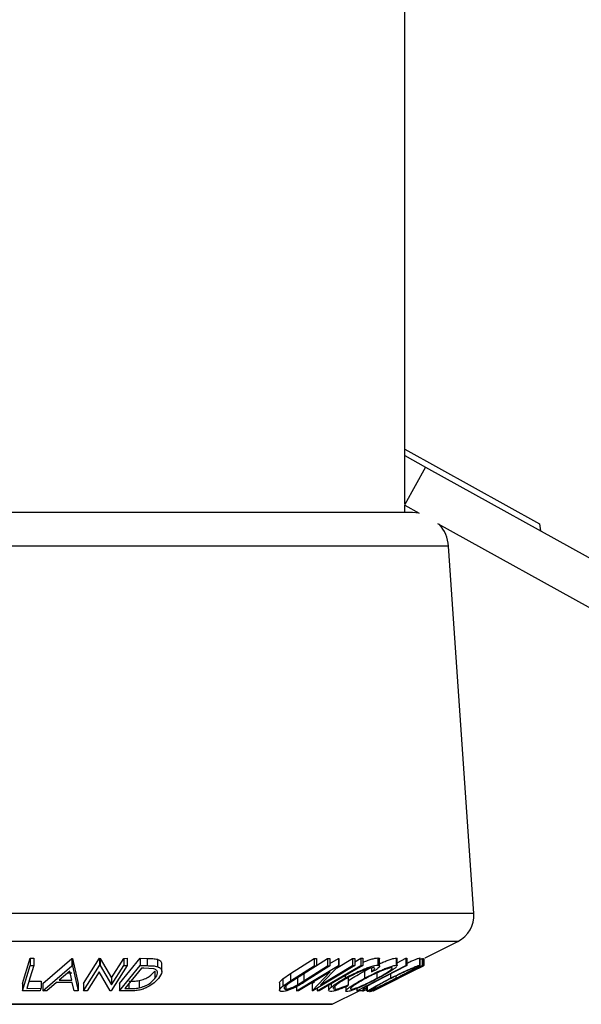
# Model space of a CAD drawing. Units: millimetres. Extents: x 5 to 292, y 5 to 205.
# Drawn here: x 143 to 156, y 136 to 158 of the extents above; entities that cross this region are included whole.
import ezdxf

# ---------------------------------------------------------------- set-up
doc = ezdxf.new("R2010")
doc.units = ezdxf.units.MM

msp = doc.modelspace()

# ---------------------------------------------------------------- linework, layer by layer
at = {"color": 7, "linetype": 'Continuous', "lineweight": 25}
for p, q in [((151.517, 147.323), (151.517, 165.617)), ((151.517, 148.596), (154.613, 146.876)), ((151.517, 148.446), (151.994, 148.182)), ((151.994, 148.182), (151.515, 147.319)), ((151.994, 148.182), (171.599, 137.306)), ((151.515, 147.304), (151.845, 147.121)), ((151.517, 147.137), (151.517, 147.303)), ((151.69, 147.137), (131.245, 147.137)), ((151.842, 147.123), (151.69, 147.137)), ((152.27, 146.885), (171.114, 136.431)), ((154.613, 146.876), (154.634, 146.717)), ((153.104, 137.914), (152.521, 146.361)), ((151.985, 136.896), (152.737, 137.271)), ((142.725, 136.302), (142.904, 136.884)), ((142.904, 136.884), (142.989, 136.883)), ((142.904, 136.884), (142.904, 136.717)), ((142.989, 136.883), (142.989, 136.717)), ((143.197, 136.303), (143.859, 136.879)), ((143.859, 136.879), (143.88, 136.879)), ((143.859, 136.879), (143.859, 136.712)), ((143.88, 136.879), (144.005, 136.303)), ((143.88, 136.879), (143.88, 136.712)), ((144.127, 136.301), (144.498, 136.882)), ((144.498, 136.882), (144.516, 136.881)), ((144.498, 136.882), (144.498, 136.715)), ((144.516, 136.881), (144.772, 136.436)), ((144.516, 136.881), (144.516, 136.715)), ((144.772, 136.436), (145.056, 136.88)), ((144.959, 136.301), (145.432, 136.882)), ((145.056, 136.88), (145.136, 136.882)), ((145.056, 136.88), (145.056, 136.714)), ((145.136, 136.882), (145.136, 136.715)), ((145.432, 136.882), (145.595, 136.88)), ((145.432, 136.882), (145.432, 136.715)), ((145.595, 136.88), (145.595, 136.713)), ((145.834, 136.859), (145.834, 136.692)), ((148.892, 136.53), (149.434, 136.879)), ((149.434, 136.879), (149.489, 136.878)), ((149.434, 136.879), (149.434, 136.712)), ((149.489, 136.717), (149.74, 136.878)), ((149.489, 136.878), (149.489, 136.711)), ((149.74, 136.878), (149.794, 136.879)), ((149.74, 136.878), (149.74, 136.711)), ((149.794, 136.764), (149.989, 136.881)), ((149.794, 136.879), (149.794, 136.712)), ((149.943, 136.655), (150.317, 136.88)), ((149.989, 136.881), (149.999, 136.881)), ((149.989, 136.881), (149.989, 136.715)), ((149.999, 136.881), (149.999, 136.714)), ((150.317, 136.88), (150.365, 136.881)), ((150.317, 136.88), (150.317, 136.714)), ((150.365, 136.801), (150.507, 136.884)), ((150.365, 136.881), (150.365, 136.715)), ((150.507, 136.884), (150.551, 136.884)), ((150.507, 136.884), (150.507, 136.717)), ((150.551, 136.884), (150.551, 136.717)), ((150.893, 136.89), (150.893, 136.724)), ((150.935, 136.702), (150.935, 136.869)), ((151.318, 136.889), (151.318, 136.723)), ((151.341, 136.781), (151.538, 136.883)), ((151.341, 136.709), (151.341, 136.875)), ((151.538, 136.883), (151.561, 136.883)), ((151.538, 136.883), (151.538, 136.717)), ((151.561, 136.883), (151.561, 136.716)), ((151.859, 136.89), (151.859, 136.886)), ((151.859, 136.89), (151.859, 136.724)), ((151.863, 136.719), (151.863, 136.886)), ((151.863, 136.851), (151.919, 136.88)), ((151.919, 136.88), (151.925, 136.879)), ((151.919, 136.88), (151.919, 136.713)), ((151.925, 136.879), (151.925, 136.712)), ((151.946, 136.879), (151.951, 136.88)), ((151.946, 136.879), (151.946, 136.712)), ((151.951, 136.88), (151.951, 136.713)), ((151.954, 136.88), (151.954, 136.713)), ((142.725, 136.136), (142.904, 136.717)), ((142.904, 136.717), (142.989, 136.717)), ((143.197, 136.136), (143.859, 136.712)), ((143.813, 136.589), (143.572, 136.379)), ((143.859, 136.379), (143.813, 136.589)), ((143.859, 136.712), (143.88, 136.712)), ((143.88, 136.712), (144.005, 136.136)), ((144.127, 136.135), (144.498, 136.715)), ((144.491, 136.572), (144.211, 136.133)), ((144.747, 136.134), (144.491, 136.572)), ((144.498, 136.715), (144.516, 136.715)), ((144.516, 136.715), (144.772, 136.269)), ((145.136, 136.715), (144.765, 136.135)), ((144.772, 136.269), (145.056, 136.714)), ((144.959, 136.135), (145.432, 136.715)), ((145.056, 136.714), (145.136, 136.715)), ((145.461, 136.658), (145.079, 136.188)), ((145.432, 136.715), (145.595, 136.713)), ((145.517, 136.657), (145.461, 136.658)), ((145.746, 136.639), (145.517, 136.657)), ((145.771, 136.583), (145.771, 136.416)), ((145.929, 136.581), (145.929, 136.748)), ((148.892, 136.364), (149.434, 136.712)), ((149.489, 136.711), (148.946, 136.363)), ((149.025, 136.135), (149.989, 136.715)), ((149.803, 136.572), (149.074, 136.133)), ((149.197, 136.363), (149.74, 136.711)), ((149.794, 136.712), (149.252, 136.364)), ((149.39, 136.134), (149.803, 136.572)), ((150.365, 136.715), (149.401, 136.135)), ((149.434, 136.712), (149.489, 136.711)), ((149.58, 136.269), (150.317, 136.714)), ((149.999, 136.714), (149.58, 136.269)), ((149.74, 136.711), (149.794, 136.712)), ((149.989, 136.715), (149.999, 136.714)), ((150.317, 136.714), (150.365, 136.715)), ((150.417, 136.136), (151.538, 136.717)), ((150.507, 136.717), (150.551, 136.717)), ((150.588, 136.588), (150.716, 136.653)), ((150.588, 136.588), (150.588, 136.422)), ((150.75, 136.661), (150.75, 136.57)), ((150.843, 136.606), (150.75, 136.57)), ((150.798, 136.136), (151.954, 136.713)), ((151.373, 136.431), (151.919, 136.713)), ((151.951, 136.713), (151.378, 136.431)), ((151.925, 136.712), (151.485, 136.486)), ((151.485, 136.486), (151.946, 136.712)), ((151.538, 136.717), (151.561, 136.716)), ((151.919, 136.713), (151.925, 136.712)), ((151.946, 136.712), (151.951, 136.713)), ((142.879, 136.358), (143.154, 136.359)), ((143.154, 136.359), (143.154, 136.192)), ((143.572, 136.379), (143.859, 136.379)), ((143.764, 136.546), (143.859, 136.546)), ((144.772, 136.436), (144.772, 136.269)), ((145.408, 136.368), (145.408, 136.202)), ((148.713, 136.409), (148.892, 136.53)), ((148.713, 136.409), (148.713, 136.242)), ((148.713, 136.242), (148.892, 136.364)), ((148.946, 136.363), (148.828, 136.285)), ((148.892, 136.53), (148.892, 136.364)), ((149.051, 136.439), (149.051, 136.272)), ((149.051, 136.272), (149.197, 136.363)), ((149.197, 136.529), (149.197, 136.363)), ((149.39, 136.301), (149.439, 136.352)), ((150.146, 136.483), (150.146, 136.428)), ((150.211, 136.436), (150.211, 136.269)), ((150.764, 136.136), (151.373, 136.431)), ((151.265, 136.376), (150.769, 136.135)), ((150.792, 136.135), (151.265, 136.376)), ((151.378, 136.431), (150.798, 136.136)), ((150.876, 136.545), (150.876, 136.422)), ((151.187, 136.522), (151.187, 136.422)), ((151.313, 136.476), (151.313, 136.423)), ((142.725, 136.302), (142.725, 136.136)), ((143.137, 136.136), (142.725, 136.136)), ((142.828, 136.191), (143.154, 136.192)), ((143.197, 136.303), (143.197, 136.136)), ((143.29, 136.134), (143.197, 136.136)), ((143.509, 136.323), (143.29, 136.134)), ((143.871, 136.323), (143.509, 136.323)), ((143.915, 136.134), (143.871, 136.323)), ((144.005, 136.136), (143.915, 136.134)), ((144.005, 136.303), (144.005, 136.136)), ((144.127, 136.301), (144.127, 136.135)), ((144.211, 136.133), (144.127, 136.135)), ((144.765, 136.135), (144.747, 136.134)), ((144.959, 136.301), (144.959, 136.135)), ((145.209, 136.132), (144.959, 136.135)), ((145.079, 136.188), (145.17, 136.187)), ((148.637, 136.316), (148.637, 136.149)), ((148.781, 136.249), (148.781, 136.173)), ((149.025, 136.231), (149.025, 136.135)), ((149.074, 136.133), (149.025, 136.135)), ((149.39, 136.301), (149.39, 136.134)), ((149.401, 136.135), (149.39, 136.134)), ((149.504, 136.197), (149.504, 136.136)), ((149.547, 136.136), (149.504, 136.136)), ((149.759, 136.259), (149.759, 136.138)), ((149.805, 136.116), (149.767, 136.123)), ((149.826, 136.298), (149.826, 136.22)), ((149.849, 135.828), (150.466, 136.136)), ((149.876, 136.177), (149.905, 136.171)), ((149.905, 136.237), (149.905, 136.171)), ((150.157, 136.226), (150.157, 136.129)), ((150.211, 136.269), (150.18, 136.236)), ((150.417, 136.191), (150.417, 136.136)), ((150.527, 136.136), (150.417, 136.136)), ((150.546, 136.146), (150.546, 136.136)), ((150.546, 136.136), (150.568, 136.134)), ((150.548, 136.191), (150.636, 136.192)), ((150.568, 136.134), (150.639, 136.167)), ((150.568, 136.157), (150.568, 136.134)), ((150.636, 136.236), (150.636, 136.192)), ((150.639, 136.192), (150.639, 136.134)), ((150.654, 136.246), (150.654, 136.119)), ((150.769, 136.135), (150.764, 136.136)), ((150.798, 136.136), (150.792, 136.135)), ((150.797, 136.135), (150.798, 136.136)), ((133.101, 135.824), (149.834, 135.824))]:
    msp.add_line(p, q, dxfattribs=at)
at = {"color": 8, "linetype": 'Continuous', "lineweight": 25}
for p, q in [((152.521, 146.361), (130.414, 146.361)), ((153.104, 137.914), (129.831, 137.914)), ((152.737, 137.271), (130.198, 137.271)), ((145.17, 136.3), (145.17, 136.187)), ((149.849, 135.828), (133.086, 135.828))]:
    msp.add_line(p, q, dxfattribs=at)
at = {"color": 7, "linetype": 'Continuous', "lineweight": 25, "flags": 128}
for points in [[(142.989, 136.717), (142.899, 136.422), (142.828, 136.191)], [(149.504, 136.136), (150.066, 136.462), (150.507, 136.717)], [(150.551, 136.717), (149.989, 136.392), (149.547, 136.136)], [(151.561, 136.716), (150.994, 136.422), (150.548, 136.191)], [(143.154, 136.192), (143.144, 136.161), (143.137, 136.136)], [(150.636, 136.192), (150.575, 136.161), (150.527, 136.136)]]:
    msp.add_lwpolyline(points, dxfattribs=at)
at = {"color": 7, "linetype": 'Continuous', "lineweight": 25}
for centre, radius, start, end in [((151.69, 146.304), 0.833, 3.9452, 42.4675), ((152.438, 137.868), 0.667, 296.5651, 3.9452), ((149.834, 135.857), 0.0333, 270, 296.5651)]:
    msp.add_arc(centre, radius, start, end, dxfattribs=at)
for points, knots in [([(145.595, 136.88), (145.639, 136.879), (145.727, 136.879), (145.798, 136.865), (145.834, 136.859)], [0, 0, 0, 0, 0.5022475, 1, 1, 1, 1]), ([(145.834, 136.859), (145.85, 136.851), (145.883, 136.837), (145.921, 136.801), (145.924, 136.769), (145.926, 136.748)], [0, 0, 0, 0, 0.270251, 0.538675, 1, 1, 1, 1]), ([(150.551, 136.79), (150.582, 136.803), (150.649, 136.83), (150.746, 136.863), (150.833, 136.885), (150.873, 136.889), (150.893, 136.89)], [0, 0, 0, 0, 0.232919, 0.488863, 0.744186, 1, 1, 1, 1]), ([(150.893, 136.89), (150.909, 136.889), (150.935, 136.888), (150.932, 136.874), (150.931, 136.869)], [0, 0, 0, 0, 0.6618793, 1, 1, 1, 1]), ([(150.935, 136.757), (150.952, 136.765), (151.003, 136.788), (151.088, 136.822), (151.183, 136.858), (151.267, 136.883), (151.301, 136.887), (151.318, 136.889)], [0, 0, 0, 0, 0.110887, 0.333569, 0.555873, 0.778023, 1, 1, 1, 1]), ([(151.318, 136.889), (151.329, 136.888), (151.344, 136.887), (151.339, 136.877), (151.338, 136.875)], [0, 0, 0, 0, 0.8011658, 1, 1, 1, 1]), ([(151.561, 136.769), (151.569, 136.773), (151.611, 136.793), (151.68, 136.823), (151.764, 136.859), (151.831, 136.884), (151.85, 136.888), (151.859, 136.89)], [0, 0, 0, 0, 0.05922, 0.294856, 0.530084, 0.765137, 1, 1, 1, 1]), ([(145.408, 136.368), (145.43, 136.374), (145.474, 136.385), (145.555, 136.416), (145.676, 136.48), (145.733, 136.542), (145.771, 136.583)], [0, 0, 0, 0, 0.1260043, 0.2517316, 0.5015573, 1, 1, 1, 1]), ([(145.595, 136.713), (145.639, 136.713), (145.727, 136.712), (145.798, 136.699), (145.834, 136.692)], [0, 0, 0, 0, 0.502248, 1, 1, 1, 1]), ([(145.771, 136.416), (145.801, 136.46), (145.847, 136.525), (145.826, 136.592), (145.79, 136.623), (145.761, 136.634), (145.746, 136.639)], [0, 0, 0, 0, 0.498935, 0.748919, 0.874696, 1, 1, 1, 1]), ([(145.834, 136.692), (145.85, 136.685), (145.883, 136.671), (145.922, 136.632), (145.943, 136.55), (145.888, 136.471), (145.851, 136.419)], [0, 0, 0, 0, 0.125118, 0.249897, 0.500276, 1, 1, 1, 1]), ([(150.146, 136.428), (150.209, 136.461), (150.333, 136.528), (150.507, 136.607), (150.645, 136.661), (150.745, 136.696), (150.833, 136.718), (150.873, 136.722), (150.893, 136.724)], [0, 0, 0, 0, 0.250243, 0.498186, 0.623593, 0.749185, 0.874335, 1, 1, 1, 1]), ([(150.791, 136.667), (150.774, 136.665), (150.741, 136.661), (150.668, 136.641), (150.587, 136.614), (150.474, 136.569), (150.331, 136.503), (150.229, 136.448), (150.178, 136.421)], [0, 0, 0, 0, 0.12388, 0.247594, 0.373227, 0.499462, 0.748564, 1, 1, 1, 1]), ([(150.211, 136.355), (150.227, 136.367), (150.279, 136.408), (150.406, 136.488), (150.527, 136.555), (150.588, 136.588)], [0, 0, 0, 0, 0.188237, 0.594757, 1, 1, 1, 1]), ([(150.588, 136.422), (150.652, 136.455), (150.78, 136.521), (150.952, 136.6), (151.086, 136.655), (151.182, 136.691), (151.266, 136.716), (151.301, 136.721), (151.318, 136.723)], [0, 0, 0, 0, 0.2495343, 0.4975224, 0.6230389, 0.7484252, 0.8738849, 1, 1, 1, 1]), ([(151.213, 136.666), (151.199, 136.664), (151.17, 136.66), (151.101, 136.638), (151.024, 136.61), (150.915, 136.565), (150.775, 136.501), (150.671, 136.447), (150.619, 136.42)], [0, 0, 0, 0, 0.126034, 0.251609, 0.376103, 0.501613, 0.751226, 1, 1, 1, 1]), ([(150.75, 136.57), (150.766, 136.582), (150.797, 136.608), (150.826, 136.64), (150.826, 136.661), (150.803, 136.665), (150.791, 136.667)], [0, 0, 0, 0, 0.249356, 0.498432, 0.748914, 1, 1, 1, 1]), ([(150.931, 136.692), (150.931, 136.691), (150.932, 136.682), (150.901, 136.652), (150.863, 136.621), (150.843, 136.606)], [0, 0, 0, 0, 0.031749, 0.51482, 1, 1, 1, 1]), ([(150.876, 136.422), (150.925, 136.449), (151.024, 136.503), (151.129, 136.567), (151.19, 136.612), (151.221, 136.639), (151.234, 136.661), (151.22, 136.664), (151.213, 136.666)], [0, 0, 0, 0, 0.249833, 0.499002, 0.624389, 0.749487, 0.875, 1, 1, 1, 1]), ([(150.893, 136.724), (150.909, 136.723), (150.935, 136.721), (150.932, 136.707), (150.931, 136.702)], [0, 0, 0, 0, 0.6618793, 1, 1, 1, 1]), ([(151.332, 136.692), (151.32, 136.681), (151.298, 136.659), (151.219, 136.603), (151.092, 136.525), (150.968, 136.458), (150.907, 136.424)], [0, 0, 0, 0, 0.166968, 0.334432, 0.665711, 1, 1, 1, 1]), ([(151.187, 136.422), (151.254, 136.455), (151.387, 136.522), (151.555, 136.601), (151.68, 136.656), (151.763, 136.692), (151.83, 136.717), (151.85, 136.722), (151.859, 136.724)], [0, 0, 0, 0, 0.2497496, 0.4979008, 0.623505, 0.7488726, 0.8742027, 1, 1, 1, 1]), ([(151.748, 136.667), (151.74, 136.665), (151.723, 136.661), (151.667, 136.639), (151.6, 136.611), (151.499, 136.566), (151.362, 136.501), (151.254, 136.447), (151.2, 136.42)], [0, 0, 0, 0, 0.12601, 0.251591, 0.376141, 0.501653, 0.751236, 1, 1, 1, 1]), ([(151.313, 136.423), (151.366, 136.45), (151.472, 136.504), (151.593, 136.568), (151.673, 136.613), (151.719, 136.64), (151.751, 136.662), (151.749, 136.665), (151.748, 136.667)], [0, 0, 0, 0, 0.249937, 0.499052, 0.624415, 0.749536, 0.875024, 1, 1, 1, 1]), ([(151.318, 136.723), (151.329, 136.722), (151.344, 136.721), (151.339, 136.711), (151.338, 136.709)], [0, 0, 0, 0, 0.801391, 1, 1, 1, 1]), ([(151.859, 136.724), (151.861, 136.722), (151.865, 136.718), (151.833, 136.695), (151.773, 136.66), (151.674, 136.605), (151.524, 136.525), (151.392, 136.458), (151.326, 136.425)], [0, 0, 0, 0, 0.125519, 0.250014, 0.37527, 0.501043, 0.749512, 1, 1, 1, 1]), ([(145.17, 136.354), (145.208, 136.354), (145.285, 136.353), (145.367, 136.363), (145.408, 136.368)], [0, 0, 0, 0, 0.501971, 1, 1, 1, 1]), ([(145.851, 136.419), (145.821, 136.386), (145.761, 136.32), (145.643, 136.24), (145.526, 136.184), (145.422, 136.15), (145.312, 136.134), (145.243, 136.132), (145.209, 136.132)], [0, 0, 0, 0, 0.2500469, 0.4985592, 0.6245441, 0.7488971, 0.8735215, 1, 1, 1, 1]), ([(145.408, 136.202), (145.43, 136.207), (145.474, 136.218), (145.555, 136.249), (145.676, 136.314), (145.733, 136.375), (145.771, 136.416)], [0, 0, 0, 0, 0.1260043, 0.2517316, 0.5015573, 1, 1, 1, 1]), ([(148.641, 136.316), (148.64, 136.318), (148.634, 136.33), (148.66, 136.363), (148.695, 136.393), (148.713, 136.409)], [0, 0, 0, 0, 0.1086464, 0.553879, 1, 1, 1, 1]), ([(149.252, 136.364), (149.172, 136.312), (149.072, 136.248), (148.92, 136.178), (148.841, 136.147), (148.76, 136.123), (148.719, 136.12), (148.699, 136.118)], [0, 0, 0, 0, 0.498787, 0.624318, 0.749614, 0.87438, 1, 1, 1, 1]), ([(149.826, 136.22), (149.87, 136.253), (149.957, 136.319), (150.083, 136.392), (150.146, 136.428)], [0, 0, 0, 0, 0.499587, 1, 1, 1, 1]), ([(150.178, 136.421), (150.13, 136.393), (150.034, 136.338), (149.939, 136.27), (149.89, 136.225), (149.869, 136.199), (149.872, 136.192), (149.873, 136.19)], [0, 0, 0, 0, 0.316673, 0.630564, 0.78935, 0.948468, 1, 1, 1, 1]), ([(150.18, 136.115), (150.17, 136.117), (150.151, 136.121), (150.163, 136.146), (150.203, 136.184), (150.279, 136.241), (150.405, 136.321), (150.527, 136.388), (150.588, 136.422)], [0, 0, 0, 0, 0.125444, 0.250234, 0.375631, 0.501089, 0.749499, 1, 1, 1, 1]), ([(150.907, 136.424), (150.842, 136.39), (150.713, 136.323), (150.508, 136.227), (150.34, 136.156), (150.23, 136.121), (150.196, 136.117), (150.18, 136.115)], [0, 0, 0, 0, 0.250745, 0.499342, 0.749558, 0.874602, 1, 1, 1, 1]), ([(150.619, 136.42), (150.569, 136.393), (150.471, 136.339), (150.349, 136.261), (150.277, 136.205), (150.262, 136.176), (150.277, 136.173), (150.284, 136.171)], [0, 0, 0, 0, 0.250688, 0.499892, 0.749668, 0.87476, 1, 1, 1, 1]), ([(150.284, 136.171), (150.299, 136.173), (150.327, 136.177), (150.395, 136.199), (150.472, 136.228), (150.58, 136.275), (150.72, 136.341), (150.824, 136.395), (150.876, 136.422)], [0, 0, 0, 0, 0.126074, 0.251736, 0.376593, 0.502153, 0.751563, 1, 1, 1, 1]), ([(150.657, 136.115), (150.655, 136.117), (150.651, 136.121), (150.685, 136.146), (150.745, 136.184), (150.843, 136.241), (150.99, 136.321), (151.121, 136.388), (151.187, 136.422)], [0, 0, 0, 0, 0.125238, 0.24986, 0.375193, 0.500778, 0.749395, 1, 1, 1, 1]), ([(151.326, 136.425), (151.258, 136.391), (151.124, 136.324), (150.925, 136.227), (150.772, 136.156), (150.685, 136.121), (150.666, 136.117), (150.657, 136.115)], [0, 0, 0, 0, 0.250668, 0.4991764, 0.7492877, 0.8743351, 1, 1, 1, 1]), ([(151.2, 136.42), (151.147, 136.393), (151.041, 136.339), (150.899, 136.261), (150.803, 136.205), (150.764, 136.176), (150.767, 136.173), (150.768, 136.171)], [0, 0, 0, 0, 0.250683, 0.499891, 0.749672, 0.874748, 1, 1, 1, 1]), ([(150.768, 136.171), (150.776, 136.173), (150.792, 136.177), (150.847, 136.199), (150.913, 136.228), (151.013, 136.275), (151.15, 136.341), (151.258, 136.396), (151.313, 136.423)], [0, 0, 0, 0, 0.126055, 0.25169, 0.3764, 0.50195, 0.751439, 1, 1, 1, 1]), ([(145.17, 136.187), (145.208, 136.187), (145.285, 136.186), (145.367, 136.197), (145.408, 136.202)], [0, 0, 0, 0, 0.501971, 1, 1, 1, 1]), ([(148.699, 136.118), (148.688, 136.119), (148.667, 136.119), (148.64, 136.13), (148.633, 136.155), (148.658, 136.196), (148.695, 136.226), (148.713, 136.242)], [0, 0, 0, 0, 0.125263, 0.250078, 0.499845, 0.749673, 1, 1, 1, 1]), ([(148.828, 136.285), (148.81, 136.272), (148.774, 136.246), (148.74, 136.209), (148.741, 136.187), (148.756, 136.175), (148.773, 136.174), (148.781, 136.173)], [0, 0, 0, 0, 0.249768, 0.498408, 0.747943, 0.873718, 1, 1, 1, 1]), ([(148.781, 136.173), (148.79, 136.174), (148.808, 136.175), (148.854, 136.185), (148.916, 136.206), (148.988, 136.238), (149.03, 136.261), (149.051, 136.272)], [0, 0, 0, 0, 0.125368, 0.250769, 0.500274, 0.749532, 1, 1, 1, 1]), ([(149.762, 136.138), (149.761, 136.14), (149.757, 136.149), (149.78, 136.177), (149.811, 136.206), (149.826, 136.22)], [0, 0, 0, 0, 0.119743, 0.558989, 1, 1, 1, 1]), ([(150.18, 136.236), (150.143, 136.22), (150.07, 136.188), (149.963, 136.149), (149.868, 136.122), (149.826, 136.118), (149.805, 136.116)], [0, 0, 0, 0, 0.249755, 0.498654, 0.748587, 1, 1, 1, 1]), ([(149.905, 136.171), (149.922, 136.172), (149.956, 136.175), (150.062, 136.207), (150.151, 136.244), (150.211, 136.269)], [0, 0, 0, 0, 0.250122, 0.500672, 1, 1, 1, 1]), ([(150.705, 136.115), (150.712, 136.116), (150.722, 136.119), (150.753, 136.132), (150.764, 136.137)], [0, 0, 0, 0, 0.662956, 1, 1, 1, 1])]:
    msp.add_open_spline(points, degree=3, knots=knots, dxfattribs=at)

doc.saveas('drawing.dxf')
